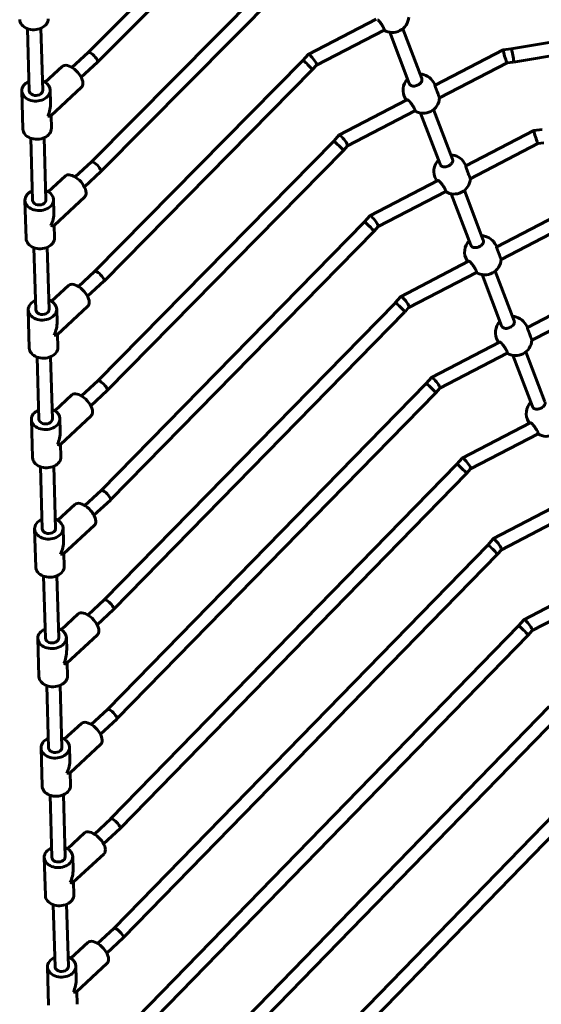
# Model space of a CAD drawing. Units: millimetres. Extents: x 1240 to 14539, y -11592 to -3040.
# Drawn here: x 11069 to 11692, y -9387 to -8211 of the extents above; entities that cross this region are included whole.
import ezdxf

# ---------------------------------------------------------------- set-up
doc = ezdxf.new("R2010")
doc.units = ezdxf.units.MM
doc.linetypes.add('K5LT_BASIC', pattern=[0])
doc.layers.add('Системный слой', color=7, linetype='Continuous')

msp = doc.modelspace()

# ---------------------------------------------------------------- linework, layer by layer
at = {"layer": 'Системный слой', "linetype": 'K5LT_BASIC', "lineweight": 60}
for p, q in [((11334.1, -8066.8), (11151.2, -8250.2)), ((11345.6, -8077.9), (11162.4, -8261.7)), ((11370.9, -8163.3), (11155.1, -8381)), ((11382.4, -8174.4), (11166.2, -8392.5)), ((11656.4, -8245.9), (12050, -8181)), ((11658.9, -8261.7), (12053.1, -8196.7)), ((11413.9, -8252.6), (11495.1, -8210.3)), ((11080.9, -8296), (11078.7, -8221.9)), ((11096.9, -8295.5), (11094.7, -8221.4)), ((11424, -8265.4), (11504.6, -8223.5)), ((11504.6, -8223.5), (11504.6, -8223.5)), ((11534.6, -8287.3), (11511.3, -8226.2)), ((11549.5, -8281.5), (11526.8, -8222.1)), ((11151.2, -8250.2), (11131.8, -8268.2)), ((11413.8, -8252.6), (11407.6, -8259.8)), ((11565.4, -8289.4), (11646.6, -8247.1)), ((11646.6, -8247.1), (11656.4, -8245.9)), ((11099.7, -8285.9), (11120.1, -8266.9)), ((11162.3, -8261.7), (11142.7, -8279.9)), ((11407.6, -8259.8), (11158.9, -8511.8)), ((11424, -8265.3), (11419.2, -8270.8)), ((11570.8, -8304.6), (11651.4, -8262.7)), ((11651.4, -8262.7), (11658.8, -8261.8)), ((11419.2, -8270.8), (11170.1, -8523.3)), ((11534.6, -8287.3), (11534.6, -8287.3)), ((11549.5, -8281.5), (11549.5, -8281.5)), ((11563.5, -8285.7), (11565.6, -8289.3)), ((11073.2, -8341.8), (11071.9, -8296.2)), ((11106.3, -8310.7), (11105.9, -8295.2)), ((11106.5, -8326), (11143.2, -8291.8)), ((11450.7, -8349), (11531.9, -8306.8)), ((11529.9, -8305.6), (11530.9, -8307.3)), ((11531.9, -8306.8), (11531.9, -8306.8)), ((11570.8, -8304.6), (11570.8, -8304.6)), ((11107.2, -8340.8), (11106.8, -8325.7)), ((11460.7, -8361.9), (11541.3, -8319.9)), ((11541.3, -8319.9), (11541.3, -8319.9)), ((11571.4, -8383.8), (11548.1, -8322.6)), ((11586.3, -8377.9), (11563.6, -8318.5)), ((11450.6, -8349.1), (11444.4, -8356.3)), ((11602.2, -8385.8), (11683.4, -8343.6)), ((11683.4, -8343.6), (11693.2, -8342.4)), ((11084.7, -8426.8), (11082.6, -8352.7)), ((11100.7, -8426.3), (11098.5, -8352.2)), ((11444.4, -8356.2), (11162.7, -8642.6)), ((11460.8, -8361.8), (11456, -8367.3)), ((11607.5, -8401.1), (11688.2, -8359.1)), ((11688.2, -8359.1), (11695.2, -8358.3)), ((11456, -8367.3), (11173.9, -8654)), ((11155.1, -8381), (11135.7, -8399)), ((11571.4, -8383.8), (11571.4, -8383.8)), ((11586.3, -8377.9), (11586.3, -8377.9)), ((11600.2, -8382.1), (11602.4, -8385.7)), ((11166.2, -8392.5), (11146.6, -8410.7)), ((11103.5, -8416.7), (11123.9, -8397.7)), ((11487.5, -8445.5), (11568.7, -8403.3)), ((11566.7, -8402), (11567.7, -8403.8)), ((11568.7, -8403.3), (11568.7, -8403.3)), ((11607.5, -8401.1), (11607.5, -8401.1)), ((11497.5, -8458.3), (11578.1, -8416.4)), ((11578.1, -8416.4), (11578.1, -8416.4)), ((11608.2, -8480.3), (11584.8, -8419.1)), ((11623, -8474.4), (11600.4, -8415)), ((11077.1, -8472.6), (11075.7, -8427)), ((11110.2, -8441.5), (11109.7, -8426)), ((11110.4, -8456.8), (11147.1, -8422.6)), ((11639, -8482.3), (11720.2, -8440.1)), ((11481.2, -8452.7), (11166.5, -8773.4)), ((11487.4, -8445.6), (11481.2, -8452.7)), ((11644.3, -8497.6), (11725, -8455.6)), ((11111.1, -8471.6), (11110.6, -8456.5)), ((11492.8, -8463.8), (11177.7, -8784.8)), ((11497.6, -8458.3), (11492.8, -8463.8)), ((11623, -8474.4), (11623, -8474.4)), ((11637, -8478.6), (11639.2, -8482.2)), ((11088.6, -8557.6), (11086.4, -8483.5)), ((11104.6, -8557.1), (11102.4, -8483)), ((11608.2, -8480.3), (11608.2, -8480.3)), ((11524.3, -8542), (11605.5, -8499.7)), ((11603.5, -8498.5), (11604.5, -8500.2)), ((11605.5, -8499.7), (11605.5, -8499.7)), ((11644.3, -8497.6), (11644.3, -8497.6)), ((11158.9, -8511.8), (11139.5, -8529.8)), ((11534.3, -8554.8), (11614.9, -8512.9)), ((11614.9, -8512.9), (11614.9, -8512.9)), ((11659.8, -8570.9), (11637.2, -8511.5)), ((11170, -8523.3), (11150.4, -8541.5)), ((11644.9, -8576.8), (11621.6, -8515.6)), ((11107.4, -8547.5), (11127.7, -8528.5)), ((11675.8, -8578.8), (11757, -8536.5)), ((11518, -8549.2), (11170.4, -8904.2)), ((11524.2, -8542), (11517.9, -8549.2)), ((11080.9, -8603.4), (11079.6, -8557.8)), ((11114, -8572.3), (11113.6, -8556.8)), ((11114.2, -8587.6), (11150.9, -8553.4)), ((11529.5, -8560.2), (11181.6, -8915.6)), ((11534.3, -8554.7), (11529.6, -8560.2)), ((11681.1, -8594), (11761.8, -8552.1)), ((11659.8, -8570.9), (11659.8, -8570.9)), ((11644.9, -8576.8), (11644.9, -8576.8)), ((11673.8, -8575.1), (11675.9, -8578.7)), ((11114.9, -8602.4), (11114.4, -8587.3)), ((11561.1, -8638.4), (11642.2, -8596.2)), ((11640.3, -8595), (11641.3, -8596.7)), ((11642.2, -8596.2), (11642.2, -8596.2)), ((11681.1, -8594), (11681.1, -8594)), ((11696.6, -8667.4), (11673.9, -8607.9)), ((11092.4, -8688.4), (11090.2, -8614.3)), ((11108.4, -8687.9), (11106.2, -8613.8)), ((11571.1, -8651.3), (11651.7, -8609.3)), ((11651.7, -8609.3), (11651.7, -8609.3)), ((11681.7, -8673.2), (11658.4, -8612)), ((11162.7, -8642.6), (11143.3, -8660.6)), ((11561, -8638.5), (11554.7, -8645.7)), ((11173.9, -8654.1), (11154.2, -8672.3)), ((11554.7, -8645.7), (11174.2, -9035)), ((11571.1, -8651.2), (11566.3, -8656.7)), ((11111.2, -8678.3), (11131.6, -8659.3)), ((11566.3, -8656.7), (11185.4, -9046.4)), ((11681.7, -8673.2), (11681.7, -8673.2)), ((11084.7, -8734.2), (11083.4, -8688.6)), ((11117.8, -8703.1), (11117.4, -8687.6)), ((11118, -8718.4), (11154.8, -8684.2)), ((11597.8, -8734.9), (11679, -8692.7)), ((11677, -8691.4), (11678.1, -8693.2)), ((11679, -8692.7), (11679, -8692.7)), ((11607.8, -8747.7), (11688.4, -8705.8)), ((11688.4, -8705.8), (11688.4, -8705.8)), ((11118.7, -8733.2), (11118.3, -8718.1)), ((11597.7, -8735), (11591.5, -8742.1)), ((11096.2, -8819.2), (11094.1, -8745.1)), ((11112.2, -8818.7), (11110.1, -8744.6)), ((11591.5, -8742.1), (11178, -9165.8)), ((11607.9, -8747.7), (11603.1, -8753.2)), ((11603.1, -8753.2), (11189.3, -9177.2)), ((11166.6, -8773.4), (11147.2, -8791.4)), ((11177.7, -8784.9), (11158.1, -8803.1)), ((11115, -8809), (11135.4, -8790.1)), ((11634.6, -8831.4), (11715.8, -8789.2)), ((11644.6, -8844.2), (11725.2, -8802.3)), ((11088.6, -8865), (11087.2, -8819.4)), ((11121.7, -8833.9), (11121.2, -8818.4)), ((11121.9, -8849.1), (11158.6, -8815)), ((11634.5, -8831.5), (11628.3, -8838.6)), ((11628.3, -8838.6), (11181.9, -9296.6)), ((11644.7, -8844.2), (11639.9, -8849.6)), ((11122.6, -8864), (11122.1, -8848.9)), ((11639.9, -8849.6), (11193.1, -9308)), ((11100.1, -8949.9), (11097.9, -8875.9)), ((11116.1, -8949.5), (11113.9, -8875.4)), ((11671.4, -8927.9), (11752.6, -8885.6)), ((11681.4, -8940.7), (11762, -8898.8)), ((11170.4, -8904.2), (11151, -8922.2)), ((11118.9, -8939.8), (11139.3, -8920.9)), ((11181.6, -8915.7), (11161.9, -8933.9)), ((11665.1, -8935.1), (11185.7, -9427.4)), ((11671.3, -8927.9), (11665.1, -8935.1)), ((11125.5, -8964.7), (11125.1, -8949.2)), ((11125.7, -8979.9), (11162.4, -8945.8)), ((11676.7, -8946.1), (11196.9, -9438.8)), ((11681.4, -8940.6), (11676.7, -8946.1)), ((11092.4, -8995.8), (11091.1, -8950.2)), ((11126.4, -8994.8), (11126, -8979.7)), ((11103.9, -9080.7), (11101.7, -9006.7)), ((11119.9, -9080.3), (11117.7, -9006.2)), ((11701.8, -9031.6), (11189.5, -9558.2)), ((11174.2, -9035), (11154.9, -9053)), ((11713.5, -9042.6), (11200.8, -9569.6)), ((11122.7, -9070.6), (11143.1, -9051.7)), ((11185.4, -9046.5), (11165.8, -9064.7)), ((11129.5, -9110.7), (11166.3, -9076.6)), ((11096.2, -9126.6), (11094.9, -9081)), ((11129.4, -9095.5), (11128.9, -9080)), ((11130.2, -9125.6), (11129.8, -9110.5)), ((11107.7, -9211.5), (11105.6, -9137.5)), ((11123.7, -9211.1), (11121.6, -9137)), ((11738.6, -9128), (11193.4, -9689)), ((11750.2, -9139), (11204.6, -9700.4)), ((11178.1, -9165.8), (11158.7, -9183.8)), ((11126.6, -9201.4), (11146.9, -9182.5)), ((11189.2, -9177.2), (11169.6, -9195.5)), ((11133.4, -9241.5), (11170.1, -9207.4)), ((11100.1, -9257.4), (11098.7, -9211.8)), ((11133.2, -9226.3), (11132.7, -9210.8)), ((11134.1, -9256.4), (11133.6, -9241.3)), ((11111.6, -9342.3), (11109.4, -9268.3)), ((11127.6, -9341.9), (11125.4, -9267.8)), ((11181.9, -9296.6), (11162.5, -9314.6)), ((11130.4, -9332.2), (11150.8, -9313.3)), ((11193.1, -9308), (11173.4, -9326.3)), ((11137.2, -9372.3), (11173.9, -9338.2)), ((11103.9, -9388.2), (11102.6, -9342.6)), ((11137, -9357.1), (11136.6, -9341.6)), ((11137.9, -9387.2), (11137.5, -9372.1))]:
    msp.add_line(p, q, dxfattribs=at)
for centre, start, end in [((11514.5, -8206.9), 238.5229, 356.4469), ((11546.7, -8295.6), 30.6748, 87.7721), ((11546.7, -8295.6), 136.224, 210.6748), ((11551.3, -8303.4), 238.5229, 356.4469), ((11583.5, -8392.1), 30.6748, 87.7721), ((11583.5, -8392.1), 136.224, 210.6748), ((11588.1, -8399.9), 238.5229, 356.4469), ((11620.2, -8488.6), 136.224, 210.6748), ((11620.2, -8488.6), 30.6748, 87.7721), ((11624.9, -8496.3), 238.5229, 356.4469), ((11657, -8585), 136.224, 210.6748), ((11657, -8585), 30.6748, 87.7721), ((11661.6, -8592.8), 238.5229, 356.4469), ((11693.8, -8681.5), 136.224, 210.6748), ((11698.4, -8689.3), 238.5229, 356.4469)]:
    msp.add_arc(centre, 19.5, start, end, dxfattribs=at)
for centre, major_axis, ratio, start_param, end_param in [((11086.4, -8210.5), (-17, -0.5), 0.741416, 0, 3.141593), ((11156.8, -8255.9), (-5.56, 5.75), 0.283106, 5.259647, 6.277936), ((11156.8, -8255.9), (-5.56, 5.75), 0.283106, 3.146842, 5.259647), ((11418.9, -8259), (5.03, -6.39), 0.199449, 3.103836, 3.179349), ((11418.9, -8259), (5.03, -6.39), 0.199449, 2.13925, 3.103836), ((11418.9, -8259), (5.03, -6.39), 0.199449, 0.037757, 2.13925), ((11649, -8254.9), (2.4, -7.77), 0.044042, 3.149607, 4.114192), ((11649, -8254.9), (2.4, -7.77), 0.044042, 3.133579, 3.149607), ((11649, -8254.9), (2.4, -7.77), 0.044042, 4.114192, 6.275171), ((11657.5, -8253.9), (-1.13, 7.92), 0.023461, 6.282671, 6.283699), ((11657.5, -8253.9), (-1.13, 7.92), 0.023461, 0.000514, 0.150788), ((11657.5, -8253.9), (-1.32, 7.9), 0.126318, 5.296823, 6.126135), ((11657.5, -8253.9), (-1.32, 7.9), 0.126318, 3.135844, 5.296823), ((11131.7, -8279.3), (11.6, -12.4), 0.512648, 0.528591, 3.141593), ((11156.8, -8255.9), (-5.56, 5.75), 0.283106, 3.136343, 3.146842), ((11413.5, -8265.2), (5.87, -5.44), 0.173958, 2.93327, 3.13619), ((11413.5, -8265.2), (-5.71, 5.63), 0.028904, -1.038317, -0.211943), ((11413.5, -8265.2), (-5.69, 5.62), 0.027745, -1.029294, -0.20292), ((11413.5, -8265.2), (-5.71, 5.63), 0.028904, 3.143375, 5.244869), ((11413.5, -8265.2), (5.69, -5.62), 0.027745, 0, 2.112299), ((11413.5, -8265.2), (-5.71, 5.63), 0.028904, 3.080021, 3.143375), ((11088.9, -8295.7), (-17, -0.5), 0.741416, 5.202346, 6.283185), ((11088.9, -8295.7), (-17, -0.5), 0.741416, 4.011012, 4.222432), ((11088.9, -8295.7), (-17, -0.5), 0.741416, 3.141593, 4.011012), ((11131.7, -8279.3), (11.6, -12.4), 0.512648, 0, 0.528591), ((11088.9, -8295.7), (-17, -0.5), 0.741416, 0, 3.141593), ((11088.9, -8295.7), (-8, -0.23), 0.741416, 0, 3.141593), ((11088.9, -8295.7), (-8, -0.23), 0.741416, 6.283176, 6.283185), ((11089.6, -8318.5), (9.2, 21.9), 0.641057, 4.625996, 5.327373), ((11089.6, -8318.5), (-17.2, 7.2), 0.191266, 2.526609, 3.055199), ((11090.2, -8341.3), (-17, -0.5), 0.741416, 0, 3.141593), ((11455.7, -8355.5), (5.03, -6.39), 0.199449, 3.103836, 3.179349), ((11455.7, -8355.5), (5.03, -6.39), 0.199449, 2.13925, 3.103836), ((11685.8, -8351.4), (2.4, -7.77), 0.044042, 3.149607, 4.114192), ((11685.8, -8351.4), (2.4, -7.77), 0.044042, 3.133579, 3.149607), ((11685.8, -8351.4), (2.4, -7.77), 0.044042, 4.114192, 6.275171), ((11450.3, -8361.7), (5.87, -5.44), 0.175826, 2.93612, 3.136278), ((11450.3, -8361.7), (-5.7, 5.61), 0.031597, -1.029469, -0.200158), ((11450.3, -8361.7), (-5.72, 5.62), 0.032882, -1.038128, -0.208816), ((11450.3, -8361.7), (5.7, -5.61), 0.031597, 0, 2.112123), ((11450.3, -8361.7), (-5.72, 5.62), 0.032882, 3.143564, 5.245058), ((11455.7, -8355.5), (5.03, -6.39), 0.199449, 0.037757, 2.13925), ((11450.3, -8361.7), (-5.72, 5.62), 0.032882, 3.081731, 3.143564), ((11160.6, -8386.7), (-5.57, 5.75), 0.286279, 5.259847, 6.277451), ((11160.6, -8386.7), (-5.57, 5.75), 0.286279, 3.147327, 5.259847), ((11135.5, -8410.1), (11.6, -12.4), 0.512648, 0.528591, 3.141593), ((11160.6, -8386.7), (-5.57, 5.75), 0.286279, 3.135859, 3.147327), ((11092.7, -8426.5), (-17, -0.5), 0.741416, 5.202346, 6.283185), ((11092.7, -8426.5), (-17, -0.5), 0.741416, 4.011012, 4.222432), ((11092.7, -8426.5), (-17, -0.5), 0.741416, 3.141593, 4.011012), ((11135.5, -8410.1), (11.6, -12.4), 0.512648, 0, 0.528591), ((11092.7, -8426.5), (-17, -0.5), 0.741416, 0, 3.141593), ((11092.7, -8426.5), (-8, -0.23), 0.741416, 0, 3.141593), ((11092.7, -8426.5), (-8, -0.23), 0.741416, 6.283175, 6.283185), ((11093.4, -8449.3), (9.2, 21.9), 0.641057, 4.625996, 5.327373), ((11487, -8458.2), (5.88, -5.43), 0.177298, 2.938422, 3.13635), ((11487, -8458.2), (-5.71, 5.6), 0.034633, -1.029613, -0.197928), ((11487, -8458.2), (-5.72, 5.61), 0.036013, -1.037988, -0.206303), ((11487, -8458.2), (-5.72, 5.61), 0.036013, 3.143703, 5.245197), ((11487, -8458.2), (5.71, -5.6), 0.034633, 0, 2.11198), ((11492.5, -8451.9), (5.03, -6.39), 0.199449, 3.103836, 3.179349), ((11492.5, -8451.9), (5.03, -6.39), 0.199449, 2.13925, 3.103836), ((11492.5, -8451.9), (5.03, -6.39), 0.199449, 0.037757, 2.13925), ((11093.4, -8449.3), (-17.2, 7.2), 0.191266, 2.526609, 3.055199), ((11487, -8458.2), (-5.72, 5.61), 0.036013, 3.083075, 3.143703), ((11094.1, -8472.1), (-17, -0.5), 0.741416, 0, 3.141593), ((11164.5, -8517.5), (-5.58, 5.74), 0.288596, 5.259986, 6.277091), ((11164.5, -8517.5), (-5.58, 5.74), 0.288596, 3.147687, 5.259986), ((11139.3, -8540.9), (11.6, -12.4), 0.512648, 0.528591, 3.141593), ((11164.5, -8517.5), (-5.58, 5.74), 0.288596, 3.135499, 3.147687), ((11096.6, -8557.3), (-17, -0.5), 0.741416, 5.202346, 6.283185), ((11096.6, -8557.3), (-17, -0.5), 0.741416, 4.011012, 4.222432), ((11096.6, -8557.3), (-17, -0.5), 0.741416, 3.141593, 4.011012), ((11139.3, -8540.9), (11.6, -12.4), 0.512648, 0, 0.528591), ((11523.8, -8554.6), (5.88, -5.43), 0.178488, 2.940319, 3.136409), ((11523.8, -8554.6), (-5.72, 5.6), 0.037087, -1.029731, -0.196089), ((11523.8, -8554.6), (-5.73, 5.6), 0.03854, -1.037882, -0.20424), ((11529.3, -8548.4), (5.03, -6.39), 0.199449, 3.103836, 3.179349), ((11529.3, -8548.4), (5.03, -6.39), 0.199449, 2.13925, 3.103836), ((11529.3, -8548.4), (5.03, -6.39), 0.199449, 0.037757, 2.13925), ((11096.6, -8557.3), (-17, -0.5), 0.741416, 0, 3.141593), ((11096.6, -8557.3), (-8, -0.23), 0.741416, 0, 3.141593), ((11096.6, -8557.3), (-8, -0.23), 0.741416, 6.283175, 6.283185), ((11523.8, -8554.6), (5.72, -5.6), 0.037087, 0, 2.111861), ((11523.8, -8554.6), (-5.73, 5.6), 0.03854, 3.143809, 5.245303), ((11523.8, -8554.6), (-5.73, 5.6), 0.03854, 3.08416, 3.143809), ((11097.2, -8580.1), (9.2, 21.9), 0.641057, 4.625996, 5.327373), ((11097.2, -8580.1), (-17.2, 7.2), 0.191266, 2.526609, 3.055199), ((11097.9, -8602.9), (-17, -0.5), 0.741416, 0, 3.141593), ((11168.3, -8648.3), (-5.58, 5.74), 0.290362, 5.260088, 6.276813), ((11168.3, -8648.3), (-5.58, 5.74), 0.290362, 3.147965, 5.260088), ((11566, -8644.9), (5.03, -6.39), 0.199449, 3.103836, 3.179349), ((11566, -8644.9), (5.03, -6.39), 0.199449, 2.13925, 3.103836), ((11566, -8644.9), (5.03, -6.39), 0.199449, 0.037757, 2.13925), ((11168.3, -8648.3), (-5.58, 5.74), 0.290362, 3.13522, 3.147965), ((11560.6, -8651.1), (5.88, -5.43), 0.17947, 2.941911, 3.136459), ((11560.6, -8651.1), (-5.73, 5.6), 0.040622, -1.037799, -0.202516), ((11560.6, -8651.1), (-5.72, 5.59), 0.039112, -1.029831, -0.194548), ((11560.6, -8651.1), (5.72, -5.59), 0.039112, 0, 2.111762), ((11560.6, -8651.1), (-5.73, 5.6), 0.040622, 3.143893, 5.245387), ((11143.2, -8671.7), (11.6, -12.4), 0.512648, 0.528591, 3.141593), ((11560.6, -8651.1), (-5.73, 5.6), 0.040622, 3.085055, 3.143893), ((11100.4, -8688.1), (-17, -0.5), 0.741416, 5.202346, 6.283185), ((11100.4, -8688.1), (-17, -0.5), 0.741416, 4.011012, 4.222432), ((11100.4, -8688.1), (-17, -0.5), 0.741416, 3.141593, 4.011012), ((11143.2, -8671.7), (11.6, -12.4), 0.512648, 0, 0.528591), ((11100.4, -8688.1), (-17, -0.5), 0.741416, 0, 3.141593), ((11100.4, -8688.1), (-8, -0.23), 0.741416, 0, 3.141593), ((11100.4, -8688.1), (-8, -0.23), 0.741416, 6.283174, 6.283185), ((11101.1, -8710.9), (9.2, 21.9), 0.641057, 4.625996, 5.327373), ((11101.1, -8710.9), (-17.2, 7.2), 0.191266, 2.526609, 3.055199), ((11101.7, -8733.7), (-17, -0.5), 0.741416, 0, 3.141593), ((11602.8, -8741.3), (5.03, -6.39), 0.199449, 3.103836, 3.179349), ((11602.8, -8741.3), (5.03, -6.39), 0.199449, 2.13925, 3.103836), ((11602.8, -8741.3), (5.03, -6.39), 0.199449, 0.037757, 2.13925), ((11597.4, -8747.6), (5.88, -5.43), 0.180293, 2.943264, 3.136501), ((11597.4, -8747.6), (-5.73, 5.59), 0.040811, -1.029916, -0.193237), ((11597.4, -8747.6), (-5.74, 5.59), 0.042368, -1.037732, -0.201053), ((11597.4, -8747.6), (5.73, -5.59), 0.040811, 0, 2.111676), ((11597.4, -8747.6), (-5.74, 5.59), 0.042368, 3.14396, 5.245454), ((11597.4, -8747.6), (-5.74, 5.59), 0.042368, 3.085804, 3.14396), ((11172.1, -8779.1), (-5.58, 5.73), 0.291753, 5.260167, 6.276591), ((11172.1, -8779.1), (-5.58, 5.73), 0.291753, 3.148186, 5.260167), ((11172.1, -8779.1), (-5.58, 5.73), 0.291753, 3.134999, 3.148186), ((11147, -8802.5), (11.6, -12.4), 0.512648, 0.528591, 3.141593), ((11104.2, -8818.9), (-17, -0.5), 0.741416, 5.202346, 6.283185), ((11104.2, -8818.9), (-17, -0.5), 0.741416, 4.011012, 4.222432), ((11104.2, -8818.9), (-17, -0.5), 0.741416, 3.141593, 4.011012), ((11104.2, -8818.9), (-17, -0.5), 0.741416, 0, 3.141593), ((11104.2, -8818.9), (-8, -0.23), 0.741416, 0, 3.141593), ((11104.2, -8818.9), (-8, -0.23), 0.741416, 6.283173, 6.283185), ((11147, -8802.5), (11.6, -12.4), 0.512648, 0, 0.528591), ((11639.6, -8837.8), (5.03, -6.39), 0.199449, 3.103836, 3.179349), ((11639.6, -8837.8), (5.03, -6.39), 0.199449, 2.13925, 3.103836), ((11104.9, -8841.7), (9.2, 21.9), 0.641057, 4.625996, 5.327373), ((11634.2, -8844), (5.88, -5.42), 0.180994, 2.94443, 3.136538), ((11634.2, -8844), (-5.73, 5.58), 0.042258, -1.02999, -0.192108), ((11634.2, -8844), (-5.74, 5.59), 0.043854, -1.037677, -0.199795), ((11634.2, -8844), (5.73, -5.58), 0.042258, 0, 2.111603), ((11634.2, -8844), (-5.74, 5.59), 0.043854, 3.144015, 5.245509), ((11639.6, -8837.8), (5.03, -6.39), 0.199449, 0.037757, 2.13925), ((11104.9, -8841.7), (-17.2, 7.2), 0.191266, 2.526609, 3.055199), ((11634.2, -8844), (-5.74, 5.59), 0.043854, 3.086441, 3.144015), ((11105.6, -8864.5), (-17, -0.5), 0.741416, 0, 3.141593), ((11176, -8909.9), (-5.59, 5.73), 0.292877, 5.260228, 6.276411), ((11176, -8909.9), (-5.59, 5.73), 0.292877, 3.148367, 5.260228), ((11150.8, -8933.3), (11.6, -12.4), 0.512648, 0.528591, 3.141593), ((11176, -8909.9), (-5.59, 5.73), 0.292877, 3.134818, 3.148367), ((11108.1, -8949.7), (-17, -0.5), 0.741416, 4.011012, 4.222432), ((11670.9, -8940.5), (5.89, -5.42), 0.181598, 2.945443, 3.13657), ((11670.9, -8940.5), (-5.74, 5.59), 0.045132, -1.037631, -0.198704), ((11670.9, -8940.5), (-5.73, 5.58), 0.043504, -1.030054, -0.191127), ((11670.9, -8940.5), (-5.74, 5.59), 0.045132, 3.144061, 5.245555), ((11670.9, -8940.5), (5.73, -5.58), 0.043504, 0, 2.111539), ((11676.4, -8934.3), (5.03, -6.39), 0.199449, 3.103836, 3.179349), ((11676.4, -8934.3), (5.03, -6.39), 0.199449, 2.13925, 3.103836), ((11676.4, -8934.3), (5.03, -6.39), 0.199449, 0.037757, 2.13925), ((11108.1, -8949.7), (-17, -0.5), 0.741416, 5.202346, 6.283185), ((11108.1, -8949.7), (-17, -0.5), 0.741416, 0, 3.141593), ((11108.1, -8949.7), (-8, -0.23), 0.741416, 0, 3.141593), ((11108.1, -8949.7), (-8, -0.23), 0.741416, 6.283173, 6.283185), ((11108.1, -8949.7), (-17, -0.5), 0.741416, 3.141593, 4.011012), ((11150.8, -8933.3), (11.6, -12.4), 0.512648, 0, 0.528591), ((11670.9, -8940.5), (-5.74, 5.59), 0.045132, 3.08699, 3.144061), ((11108.7, -8972.5), (9.2, 21.9), 0.641057, 4.625996, 5.327373), ((11108.7, -8972.5), (-17.2, 7.2), 0.191266, 2.526609, 3.055199), ((11109.4, -8995.3), (-17, -0.5), 0.741416, 0, 3.141593), ((11179.8, -9040.7), (-5.59, 5.73), 0.293803, 5.260278, 6.276261), ((11179.8, -9040.7), (-5.59, 5.73), 0.293803, 3.148517, 5.260278), ((11154.7, -9064.1), (11.6, -12.4), 0.512648, 0.528591, 3.141593), ((11179.8, -9040.7), (-5.59, 5.73), 0.293803, 3.134669, 3.148517), ((11111.9, -9080.5), (-17, -0.5), 0.741416, 5.202346, 6.283185), ((11111.9, -9080.5), (-17, -0.5), 0.741416, 4.011012, 4.222432), ((11111.9, -9080.5), (-17, -0.5), 0.741416, 3.141593, 4.011012), ((11154.7, -9064.1), (11.6, -12.4), 0.512648, 0, 0.528591), ((11111.9, -9080.5), (-17, -0.5), 0.741416, 0, 3.141593), ((11111.9, -9080.5), (-8, -0.23), 0.741416, 0, 3.141593), ((11111.9, -9080.5), (-8, -0.23), 0.741416, 6.283172, 6.283185), ((11112.6, -9103.3), (9.2, 21.9), 0.641057, 4.625996, 5.327373), ((11112.6, -9103.3), (-17.2, 7.2), 0.191266, 2.526609, 3.055199), ((11113.2, -9126.1), (-17, -0.5), 0.741416, 0, 3.141593), ((11183.6, -9171.5), (-5.59, 5.72), 0.294581, 5.260319, 6.276135), ((11183.6, -9171.5), (-5.59, 5.72), 0.294581, 3.148643, 5.260319), ((11158.5, -9194.9), (11.6, -12.4), 0.512648, 0.528591, 3.141593), ((11183.6, -9171.5), (-5.59, 5.72), 0.294581, 3.134542, 3.148643), ((11115.7, -9211.3), (-17, -0.5), 0.741416, 5.202346, 6.283185), ((11115.7, -9211.3), (-17, -0.5), 0.741416, 4.011012, 4.222432), ((11115.7, -9211.3), (-17, -0.5), 0.741416, 3.141593, 4.011012), ((11158.5, -9194.9), (11.6, -12.4), 0.512648, 0, 0.528591), ((11115.7, -9211.3), (-17, -0.5), 0.741416, 0, 3.141593), ((11115.7, -9211.3), (-8, -0.23), 0.741416, 0, 3.141593), ((11115.7, -9211.3), (-8, -0.23), 0.741416, 6.283172, 6.283185), ((11116.4, -9234.1), (9.2, 21.9), 0.641057, 4.625996, 5.327373), ((11116.4, -9234.1), (-17.2, 7.2), 0.191266, 2.526609, 3.055199), ((11117.1, -9256.9), (-17, -0.5), 0.741416, 0, 3.141593), ((11187.5, -9302.3), (-5.59, 5.72), 0.295242, 5.260354, 6.276027), ((11187.5, -9302.3), (-5.59, 5.72), 0.295242, 3.148751, 5.260354), ((11162.3, -9325.7), (11.6, -12.4), 0.512648, 0.528591, 3.141593), ((11187.5, -9302.3), (-5.59, 5.72), 0.295242, 3.134434, 3.148751), ((11119.6, -9342.1), (-17, -0.5), 0.741416, 5.202346, 6.283185), ((11119.6, -9342.1), (-17, -0.5), 0.741416, 4.011012, 4.222432), ((11119.6, -9342.1), (-17, -0.5), 0.741416, 3.141593, 4.011012), ((11162.3, -9325.7), (11.6, -12.4), 0.512648, 0, 0.528591), ((11119.6, -9342.1), (-17, -0.5), 0.741416, 0, 3.141593), ((11119.6, -9342.1), (-8, -0.23), 0.741416, 0, 3.141593), ((11119.6, -9342.1), (-8, -0.23), 0.741416, 6.283171, 6.283185), ((11120.2, -9364.9), (9.2, 21.9), 0.641057, 4.625996, 5.327373), ((11120.2, -9364.9), (-17.2, 7.2), 0.191266, 2.526609, 3.055199)]:
    msp.add_ellipse(centre, major_axis=major_axis, ratio=ratio, start_param=start_param, end_param=end_param, dxfattribs=at)
for points, knots in [([(11504.6, -8223.5), (11504.6, -8223.4), (11504.6, -8223.4), (11504.7, -8223.3), (11504.7, -8223.1), (11504.7, -8222.8), (11504.6, -8222.5), (11504.5, -8222.1), (11504.3, -8221.7), (11504.1, -8221.1), (11503.8, -8220.6), (11503.5, -8220), (11503.1, -8219.3), (11502.8, -8218.7), (11502.3, -8218), (11501.9, -8217.3), (11501.5, -8216.6), (11501, -8216), (11500.6, -8215.3), (11500.1, -8214.7), (11499.7, -8214.1), (11499.2, -8213.5), (11498.8, -8213), (11498.4, -8212.5), (11498, -8212.1), (11497.6, -8211.6), (11497.3, -8211.3), (11497.1, -8211.1)], [0, 0, 0, 0, 1.122577, 1.737807, 2.761352, 3.921312, 5.217525, 6.319402, 7.462151, 8.64551, 9.828648, 11.011217, 12.193465, 13.373485, 14.551634, 15.721569, 16.885195, 18.00407, 19.08451, 20.135606, 21.195816, 22.278774, 23.375386, 24.449536, 25.487433, 26.406929, 28, 28, 28, 28]), ([(11534.6, -8287.3), (11534.7, -8287.6), (11534.8, -8287.8), (11534.9, -8288.1), (11535, -8288.1)], [0, 0, 0, 0, 4.333215, 5, 5, 5, 5]), ([(11535, -8288.1), (11535.1, -8288.3), (11535.3, -8288.6), (11535.8, -8289.1), (11536.1, -8289.4), (11536.3, -8289.5)], [0, 0, 0, 0, 2.123391, 4.123498, 6, 6, 6, 6]), ([(11536.3, -8289.5), (11536.6, -8289.7), (11537.1, -8290), (11537.8, -8290.2), (11538.6, -8290.4), (11539.5, -8290.5), (11540.3, -8290.5), (11541.1, -8290.4), (11541.9, -8290.2), (11543, -8289.9), (11544.1, -8289.5), (11544.7, -8289.2), (11545, -8289.1)], [0, 0, 0, 0, 1.50876, 2.82564, 3.733673, 5.314067, 6.780657, 7.442136, 8.609356, 10.156032, 11.809047, 13, 13, 13, 13]), ([(11545, -8289.1), (11545.4, -8288.9), (11546, -8288.5), (11546.6, -8288.1), (11547, -8287.8), (11547.4, -8287.5), (11547.8, -8287.1), (11548.4, -8286.5), (11548.8, -8285.9), (11549.3, -8285.1), (11549.6, -8284.4), (11549.8, -8283.6), (11549.8, -8282.9), (11549.7, -8282.6), (11549.7, -8282.5)], [0, 0, 0, 0, 1.951457, 2.819194, 3.654757, 4.149647, 5.1431, 6.539371, 8.200328, 9.387757, 11.27753, 12.795768, 14.583758, 15, 15, 15, 15]), ([(11549.7, -8282.5), (11549.7, -8282.3), (11549.7, -8282), (11549.5, -8281.6), (11549.5, -8281.5)], [0, 0, 0, 0, 2.438567, 5, 5, 5, 5]), ([(11565.4, -8289.4), (11565.4, -8289.4), (11565.3, -8289.5), (11565.3, -8289.8), (11565.4, -8290.2), (11565.5, -8290.7), (11565.6, -8291), (11565.6, -8291.1)], [0, 0, 0, 0, 1.791869, 3.906677, 5.469402, 7.203622, 8, 8, 8, 8]), ([(11565.6, -8291.1), (11565.7, -8291.2), (11565.8, -8291.6), (11566.1, -8292.2), (11566.3, -8292.8), (11566.6, -8293.6), (11566.9, -8294.3), (11567.1, -8295), (11567.4, -8295.8), (11567.7, -8296.6), (11568, -8297.4), (11568.5, -8298.5), (11568.9, -8299.6), (11569.2, -8300.6), (11569.5, -8301.2), (11569.7, -8301.9), (11569.9, -8302.5), (11570.1, -8303), (11570.3, -8303.5), (11570.5, -8303.8), (11570.6, -8304.1), (11570.6, -8304.3), (11570.7, -8304.4), (11570.7, -8304.6), (11570.8, -8304.6), (11570.8, -8304.6), (11570.8, -8304.6)], [0, 0, 0, 0, 1.296325, 2.205141, 3.677337, 4.723398, 6.028565, 7.000762, 8.18382, 9.373843, 10.556809, 11.731317, 14.060481, 15.21651, 16.367363, 17.514974, 18.659595, 19.802639, 20.94445, 22.085813, 23.019026, 23.743764, 24.72368, 25.542626, 26.38442, 27, 27, 27, 27]), ([(11533.9, -8307.6), (11533.7, -8307.4), (11533.4, -8307.2), (11533, -8306.9), (11532.6, -8306.7), (11532.2, -8306.7), (11532, -8306.8), (11531.9, -8306.8)], [0, 0, 0, 0, 1.891589, 2.670202, 4.367248, 6.497628, 8, 8, 8, 8]), ([(11541.3, -8319.9), (11541.4, -8319.9), (11541.4, -8319.9), (11541.5, -8319.7), (11541.5, -8319.6), (11541.5, -8319.3), (11541.4, -8319), (11541.3, -8318.6), (11541.1, -8318.1), (11540.9, -8317.6), (11540.6, -8317.1), (11540.3, -8316.5), (11539.9, -8315.8), (11539.5, -8315.2), (11539.1, -8314.5), (11538.7, -8313.8), (11538.2, -8313.1), (11537.8, -8312.4), (11537.3, -8311.8), (11536.9, -8311.2), (11536.4, -8310.6), (11536, -8310), (11535.6, -8309.5), (11535.1, -8309), (11534.8, -8308.5), (11534.3, -8308.1), (11534, -8307.8), (11533.9, -8307.6)], [0, 0, 0, 0, 1.122577, 1.737807, 2.761352, 3.921312, 5.217525, 6.319402, 7.462151, 8.64551, 9.828648, 11.011217, 12.193465, 13.373485, 14.551634, 15.721569, 16.885195, 18.00407, 19.08451, 20.135606, 21.195816, 22.278774, 23.375386, 24.449536, 25.487433, 26.406929, 28, 28, 28, 28]), ([(11571.4, -8383.8), (11571.5, -8384), (11571.6, -8384.3), (11571.7, -8384.5), (11571.7, -8384.6)], [0, 0, 0, 0, 4.333215, 5, 5, 5, 5]), ([(11571.7, -8384.6), (11571.9, -8384.7), (11572.1, -8385.1), (11572.6, -8385.6), (11572.9, -8385.8), (11573.1, -8386)], [0, 0, 0, 0, 2.123391, 4.123498, 6, 6, 6, 6]), ([(11573.1, -8386), (11573.3, -8386.1), (11573.8, -8386.4), (11574.6, -8386.7), (11575.4, -8386.9), (11576.2, -8387), (11577.1, -8386.9), (11577.9, -8386.8), (11578.7, -8386.7), (11579.8, -8386.4), (11580.8, -8386), (11581.5, -8385.7), (11581.8, -8385.5)], [0, 0, 0, 0, 1.50876, 2.82564, 3.733673, 5.314067, 6.780657, 7.442136, 8.609356, 10.156032, 11.809047, 13, 13, 13, 13]), ([(11581.8, -8385.5), (11582.2, -8385.3), (11582.7, -8385), (11583.4, -8384.6), (11583.8, -8384.3), (11584.1, -8384), (11584.6, -8383.6), (11585.1, -8383), (11585.6, -8382.3), (11586.1, -8381.6), (11586.4, -8380.9), (11586.5, -8380), (11586.6, -8379.4), (11586.5, -8379), (11586.5, -8379)], [0, 0, 0, 0, 1.951457, 2.819194, 3.654757, 4.149647, 5.1431, 6.539371, 8.200328, 9.387757, 11.27753, 12.795768, 14.583758, 15, 15, 15, 15]), ([(11586.5, -8379), (11586.5, -8378.8), (11586.4, -8378.4), (11586.3, -8378.1), (11586.3, -8377.9)], [0, 0, 0, 0, 2.438567, 5, 5, 5, 5]), ([(11602.2, -8385.8), (11602.2, -8385.8), (11602.1, -8385.9), (11602.1, -8386.3), (11602.2, -8386.7), (11602.3, -8387.1), (11602.4, -8387.4), (11602.4, -8387.5)], [0, 0, 0, 0, 1.791869, 3.906677, 5.469402, 7.203622, 8, 8, 8, 8]), ([(11602.4, -8387.5), (11602.5, -8387.7), (11602.6, -8388), (11602.8, -8388.7), (11603.1, -8389.3), (11603.4, -8390.1), (11603.6, -8390.7), (11603.9, -8391.5), (11604.2, -8392.3), (11604.5, -8393.1), (11604.8, -8393.9), (11605.2, -8395), (11605.6, -8396), (11606, -8397), (11606.3, -8397.7), (11606.5, -8398.4), (11606.7, -8399), (11606.9, -8399.5), (11607.1, -8399.9), (11607.2, -8400.3), (11607.3, -8400.6), (11607.4, -8400.8), (11607.5, -8400.9), (11607.5, -8401), (11607.5, -8401.1), (11607.5, -8401.1), (11607.5, -8401.1)], [0, 0, 0, 0, 1.296325, 2.205141, 3.677337, 4.723398, 6.028565, 7.000762, 8.18382, 9.373843, 10.556809, 11.731317, 14.060481, 15.21651, 16.367363, 17.514974, 18.659595, 19.802639, 20.94445, 22.085813, 23.019026, 23.743764, 24.72368, 25.542626, 26.38442, 27, 27, 27, 27]), ([(11570.7, -8404.1), (11570.5, -8403.9), (11570.2, -8403.7), (11569.8, -8403.4), (11569.4, -8403.2), (11569, -8403.2), (11568.8, -8403.2), (11568.7, -8403.3)], [0, 0, 0, 0, 1.891589, 2.670202, 4.367248, 6.497628, 8, 8, 8, 8]), ([(11578.1, -8416.4), (11578.1, -8416.4), (11578.2, -8416.3), (11578.2, -8416.2), (11578.3, -8416), (11578.2, -8415.8), (11578.2, -8415.4), (11578, -8415), (11577.9, -8414.6), (11577.6, -8414.1), (11577.4, -8413.5), (11577.1, -8412.9), (11576.7, -8412.3), (11576.3, -8411.6), (11575.9, -8410.9), (11575.5, -8410.2), (11575, -8409.6), (11574.6, -8408.9), (11574.1, -8408.3), (11573.7, -8407.7), (11573.2, -8407.1), (11572.8, -8406.5), (11572.3, -8405.9), (11571.9, -8405.4), (11571.5, -8405), (11571.1, -8404.5), (11570.8, -8404.2), (11570.7, -8404.1)], [0, 0, 0, 0, 1.122577, 1.737807, 2.761352, 3.921312, 5.217525, 6.319402, 7.462151, 8.64551, 9.828648, 11.011217, 12.193465, 13.373485, 14.551634, 15.721569, 16.885195, 18.00407, 19.08451, 20.135606, 21.195816, 22.278774, 23.375386, 24.449536, 25.487433, 26.406929, 28, 28, 28, 28]), ([(11618.6, -8482), (11619, -8481.8), (11619.5, -8481.5), (11620.2, -8481), (11620.5, -8480.7), (11620.9, -8480.4), (11621.4, -8480), (11621.9, -8479.4), (11622.4, -8478.8), (11622.8, -8478.1), (11623.1, -8477.3), (11623.3, -8476.5), (11623.3, -8475.9), (11623.3, -8475.5), (11623.3, -8475.4)], [0, 0, 0, 0, 1.951457, 2.819194, 3.654757, 4.149647, 5.1431, 6.539371, 8.200328, 9.387757, 11.27753, 12.795768, 14.583758, 15, 15, 15, 15]), ([(11623.3, -8475.4), (11623.3, -8475.3), (11623.2, -8474.9), (11623.1, -8474.6), (11623, -8474.4)], [0, 0, 0, 0, 2.438567, 5, 5, 5, 5]), ([(11608.2, -8480.3), (11608.2, -8480.5), (11608.4, -8480.8), (11608.5, -8481), (11608.5, -8481)], [0, 0, 0, 0, 4.333215, 5, 5, 5, 5]), ([(11608.5, -8481), (11608.6, -8481.2), (11608.9, -8481.6), (11609.4, -8482), (11609.7, -8482.3), (11609.9, -8482.4)], [0, 0, 0, 0, 2.123391, 4.123498, 6, 6, 6, 6]), ([(11609.9, -8482.4), (11610.1, -8482.6), (11610.6, -8482.9), (11611.4, -8483.2), (11612.1, -8483.3), (11613, -8483.4), (11613.9, -8483.4), (11614.7, -8483.3), (11615.5, -8483.2), (11616.6, -8482.9), (11617.6, -8482.5), (11618.3, -8482.1), (11618.6, -8482)], [0, 0, 0, 0, 1.50876, 2.82564, 3.733673, 5.314067, 6.780657, 7.442136, 8.609356, 10.156032, 11.809047, 13, 13, 13, 13]), ([(11639, -8482.3), (11638.9, -8482.3), (11638.9, -8482.4), (11638.9, -8482.7), (11638.9, -8483.2), (11639, -8483.6), (11639.2, -8483.9), (11639.2, -8484)], [0, 0, 0, 0, 1.791869, 3.906677, 5.469402, 7.203622, 8, 8, 8, 8]), ([(11639.2, -8484), (11639.3, -8484.2), (11639.4, -8484.5), (11639.6, -8485.1), (11639.9, -8485.8), (11640.2, -8486.5), (11640.4, -8487.2), (11640.7, -8488), (11641, -8488.7), (11641.3, -8489.6), (11641.6, -8490.4), (11642, -8491.5), (11642.4, -8492.5), (11642.8, -8493.5), (11643, -8494.2), (11643.3, -8494.8), (11643.5, -8495.4), (11643.7, -8496), (11643.9, -8496.4), (11644, -8496.8), (11644.1, -8497), (11644.2, -8497.2), (11644.3, -8497.4), (11644.3, -8497.5), (11644.3, -8497.5), (11644.3, -8497.6), (11644.3, -8497.6)], [0, 0, 0, 0, 1.296325, 2.205141, 3.677337, 4.723398, 6.028565, 7.000762, 8.18382, 9.373843, 10.556809, 11.731317, 14.060481, 15.21651, 16.367363, 17.514974, 18.659595, 19.802639, 20.94445, 22.085813, 23.019026, 23.743764, 24.72368, 25.542626, 26.38442, 27, 27, 27, 27]), ([(11607.4, -8500.5), (11607.2, -8500.3), (11607, -8500.1), (11606.6, -8499.9), (11606.2, -8499.7), (11605.8, -8499.6), (11605.5, -8499.7), (11605.5, -8499.7)], [0, 0, 0, 0, 1.891589, 2.670202, 4.367248, 6.497628, 8, 8, 8, 8]), ([(11614.9, -8512.9), (11614.9, -8512.8), (11615, -8512.8), (11615, -8512.7), (11615, -8512.5), (11615, -8512.3), (11614.9, -8511.9), (11614.8, -8511.5), (11614.6, -8511.1), (11614.4, -8510.6), (11614.1, -8510), (11613.8, -8509.4), (11613.5, -8508.8), (11613.1, -8508.1), (11612.7, -8507.4), (11612.2, -8506.7), (11611.8, -8506), (11611.3, -8505.4), (11610.9, -8504.7), (11610.4, -8504.1), (11610, -8503.5), (11609.6, -8503), (11609.1, -8502.4), (11608.7, -8501.9), (11608.3, -8501.5), (11607.9, -8501), (11607.6, -8500.7), (11607.4, -8500.5)], [0, 0, 0, 0, 1.122577, 1.737807, 2.761352, 3.921312, 5.217525, 6.319402, 7.462151, 8.64551, 9.828648, 11.011217, 12.193465, 13.373485, 14.551634, 15.721569, 16.885195, 18.00407, 19.08451, 20.135606, 21.195816, 22.278774, 23.375386, 24.449536, 25.487433, 26.406929, 28, 28, 28, 28]), ([(11655.4, -8578.5), (11655.7, -8578.3), (11656.3, -8577.9), (11656.9, -8577.5), (11657.3, -8577.2), (11657.7, -8576.9), (11658.1, -8576.5), (11658.7, -8575.9), (11659.2, -8575.3), (11659.6, -8574.5), (11659.9, -8573.8), (11660.1, -8573), (11660.1, -8572.3), (11660.1, -8572), (11660.1, -8571.9)], [0, 0, 0, 0, 1.951457, 2.819194, 3.654757, 4.149647, 5.1431, 6.539371, 8.200328, 9.387757, 11.27753, 12.795768, 14.583758, 15, 15, 15, 15]), ([(11660.1, -8571.9), (11660.1, -8571.7), (11660, -8571.4), (11659.9, -8571.1), (11659.8, -8570.9)], [0, 0, 0, 0, 2.438567, 5, 5, 5, 5]), ([(11644.9, -8576.8), (11645, -8577), (11645.1, -8577.2), (11645.3, -8577.5), (11645.3, -8577.5)], [0, 0, 0, 0, 4.333215, 5, 5, 5, 5]), ([(11645.3, -8577.5), (11645.4, -8577.7), (11645.7, -8578), (11646.1, -8578.5), (11646.5, -8578.8), (11646.6, -8578.9)], [0, 0, 0, 0, 2.123391, 4.123498, 6, 6, 6, 6]), ([(11646.6, -8578.9), (11646.9, -8579.1), (11647.4, -8579.4), (11648.1, -8579.6), (11648.9, -8579.8), (11649.8, -8579.9), (11650.7, -8579.9), (11651.4, -8579.8), (11652.3, -8579.6), (11653.3, -8579.3), (11654.4, -8578.9), (11655.1, -8578.6), (11655.4, -8578.5)], [0, 0, 0, 0, 1.50876, 2.82564, 3.733673, 5.314067, 6.780657, 7.442136, 8.609356, 10.156032, 11.809047, 13, 13, 13, 13]), ([(11675.8, -8578.8), (11675.7, -8578.8), (11675.7, -8578.9), (11675.6, -8579.2), (11675.7, -8579.7), (11675.8, -8580.1), (11675.9, -8580.4), (11676, -8580.5)], [0, 0, 0, 0, 1.791869, 3.906677, 5.469402, 7.203622, 8, 8, 8, 8]), ([(11676, -8580.5), (11676, -8580.7), (11676.2, -8581), (11676.4, -8581.6), (11676.6, -8582.2), (11676.9, -8583), (11677.2, -8583.7), (11677.5, -8584.4), (11677.8, -8585.2), (11678.1, -8586), (11678.4, -8586.8), (11678.8, -8587.9), (11679.2, -8589), (11679.6, -8590), (11679.8, -8590.7), (11680.1, -8591.3), (11680.3, -8591.9), (11680.5, -8592.4), (11680.7, -8592.9), (11680.8, -8593.3), (11680.9, -8593.5), (11681, -8593.7), (11681, -8593.9), (11681.1, -8594), (11681.1, -8594), (11681.1, -8594), (11681.1, -8594)], [0, 0, 0, 0, 1.296325, 2.205141, 3.677337, 4.723398, 6.028565, 7.000762, 8.18382, 9.373843, 10.556809, 11.731317, 14.060481, 15.21651, 16.367363, 17.514974, 18.659595, 19.802639, 20.94445, 22.085813, 23.019026, 23.743764, 24.72368, 25.542626, 26.38442, 27, 27, 27, 27]), ([(11644.2, -8597), (11644, -8596.8), (11643.8, -8596.6), (11643.4, -8596.3), (11642.9, -8596.2), (11642.5, -8596.1), (11642.3, -8596.2), (11642.2, -8596.2)], [0, 0, 0, 0, 1.891589, 2.670202, 4.367248, 6.497628, 8, 8, 8, 8]), ([(11651.7, -8609.3), (11651.7, -8609.3), (11651.8, -8609.3), (11651.8, -8609.2), (11651.8, -8609), (11651.8, -8608.7), (11651.7, -8608.4), (11651.6, -8608), (11651.4, -8607.5), (11651.2, -8607), (11650.9, -8606.5), (11650.6, -8605.9), (11650.3, -8605.2), (11649.9, -8604.6), (11649.5, -8603.9), (11649, -8603.2), (11648.6, -8602.5), (11648.1, -8601.8), (11647.7, -8601.2), (11647.2, -8600.6), (11646.8, -8600), (11646.3, -8599.4), (11645.9, -8598.9), (11645.5, -8598.4), (11645.1, -8597.9), (11644.7, -8597.5), (11644.4, -8597.2), (11644.2, -8597)], [0, 0, 0, 0, 1.122577, 1.737807, 2.761352, 3.921312, 5.217525, 6.319402, 7.462151, 8.64551, 9.828648, 11.011217, 12.193465, 13.373485, 14.551634, 15.721569, 16.885195, 18.00407, 19.08451, 20.135606, 21.195816, 22.278774, 23.375386, 24.449536, 25.487433, 26.406929, 28, 28, 28, 28]), ([(11681.7, -8673.2), (11681.8, -8673.5), (11681.9, -8673.7), (11682.1, -8673.9), (11682.1, -8674)], [0, 0, 0, 0, 4.333215, 5, 5, 5, 5]), ([(11682.1, -8674), (11682.2, -8674.2), (11682.5, -8674.5), (11682.9, -8675), (11683.2, -8675.2), (11683.4, -8675.4)], [0, 0, 0, 0, 2.123391, 4.123498, 6, 6, 6, 6]), ([(11683.4, -8675.4), (11683.7, -8675.5), (11684.2, -8675.8), (11684.9, -8676.1), (11685.7, -8676.3), (11686.6, -8676.4), (11687.4, -8676.3), (11688.2, -8676.3), (11689, -8676.1), (11690.1, -8675.8), (11691.2, -8675.4), (11691.9, -8675.1), (11692.1, -8674.9)], [0, 0, 0, 0, 1.50876, 2.82564, 3.733673, 5.314067, 6.780657, 7.442136, 8.609356, 10.156032, 11.809047, 13, 13, 13, 13]), ([(11692.1, -8674.9), (11692.5, -8674.7), (11693.1, -8674.4), (11693.7, -8674), (11694.1, -8673.7), (11694.5, -8673.4), (11694.9, -8673), (11695.5, -8672.4), (11696, -8671.8), (11696.4, -8671), (11696.7, -8670.3), (11696.9, -8669.4), (11696.9, -8668.8), (11696.9, -8668.4), (11696.9, -8668.4)], [0, 0, 0, 0, 1.951457, 2.819194, 3.654757, 4.149647, 5.1431, 6.539371, 8.200328, 9.387757, 11.27753, 12.795768, 14.583758, 15, 15, 15, 15]), ([(11681, -8693.5), (11680.8, -8693.3), (11680.5, -8693.1), (11680.1, -8692.8), (11679.7, -8692.6), (11679.3, -8692.6), (11679.1, -8692.6), (11679, -8692.7)], [0, 0, 0, 0, 1.891589, 2.670202, 4.367248, 6.497628, 8, 8, 8, 8]), ([(11688.4, -8705.8), (11688.5, -8705.8), (11688.5, -8705.7), (11688.6, -8705.6), (11688.6, -8705.5), (11688.6, -8705.2), (11688.5, -8704.9), (11688.4, -8704.5), (11688.2, -8704), (11688, -8703.5), (11687.7, -8702.9), (11687.4, -8702.3), (11687, -8701.7), (11686.7, -8701), (11686.2, -8700.4), (11685.8, -8699.7), (11685.3, -8699), (11684.9, -8698.3), (11684.4, -8697.7), (11684, -8697.1), (11683.6, -8696.5), (11683.1, -8695.9), (11682.7, -8695.4), (11682.3, -8694.9), (11681.9, -8694.4), (11681.4, -8693.9), (11681.2, -8693.6), (11681, -8693.5)], [0, 0, 0, 0, 1.122577, 1.737807, 2.761352, 3.921312, 5.217525, 6.319402, 7.462151, 8.64551, 9.828648, 11.011217, 12.193465, 13.373485, 14.551634, 15.721569, 16.885195, 18.00407, 19.08451, 20.135606, 21.195816, 22.278774, 23.375386, 24.449536, 25.487433, 26.406929, 28, 28, 28, 28])]:
    msp.add_open_spline(points, degree=3, knots=knots, dxfattribs=at)

doc.saveas('drawing.dxf')
